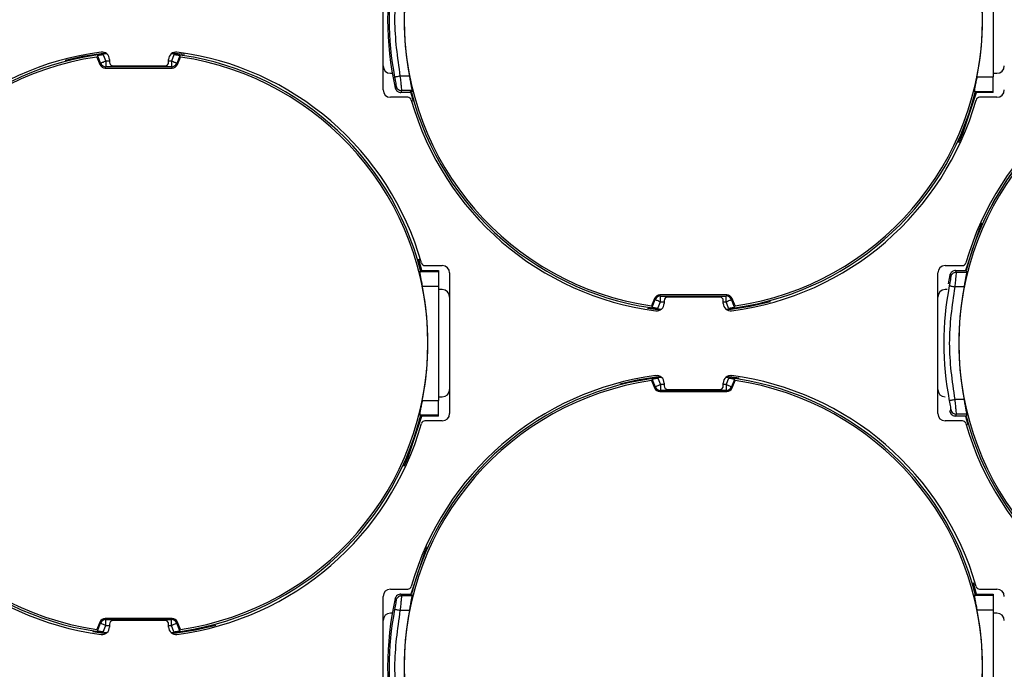
# Model space of a CAD drawing. Extents: x 7 to 113, y 1 to 88.
# Drawn here: x 52 to 53, y 38 to 39 of the extents above; entities that cross this region are included whole.
import ezdxf

# ---------------------------------------------------------------- set-up
doc = ezdxf.new("R2010")
doc.units = 0
doc.header["$MEASUREMENT"] = 0
doc.layers.add('OBJECT', color=7, linetype='CONTINUOUS')

msp = doc.modelspace()

# ---------------------------------------------------------------- linework, layer by layer
at = {"layer": 'OBJECT'}
for p, q in [((52.2059, 39.1853), (52.2059, 39.3753)), ((53.0309, 39.3575), (53.0309, 39.203)), ((51.9373, 39.233), (51.9209, 39.2352)), ((51.8197, 39.2314), (51.8187, 39.2297)), ((51.8187, 39.2297), (51.8229, 39.2198)), ((51.8197, 39.2314), (51.8239, 39.2212)), ((51.8276, 39.2329), (51.8311, 39.2243)), ((51.8311, 39.2243), (51.8311, 39.2164)), ((51.8359, 39.2243), (51.8311, 39.2243)), ((51.8359, 39.2265), (51.8359, 39.2228)), ((51.9159, 39.2228), (51.9159, 39.2265)), ((51.9196, 39.2243), (51.9159, 39.2243)), ((51.9231, 39.2329), (51.9196, 39.2243)), ((51.9196, 39.2243), (51.9196, 39.2164)), ((51.9311, 39.2314), (51.9268, 39.2212)), ((51.9278, 39.2198), (51.932, 39.2297)), ((51.932, 39.2297), (51.9311, 39.2314)), ((51.8229, 39.2198), (51.8239, 39.2212)), ((51.8302, 39.2149), (51.8311, 39.2164)), ((51.8302, 39.2149), (51.9206, 39.2149)), ((51.9196, 39.2164), (51.8311, 39.2164)), ((51.8409, 39.2178), (51.9109, 39.2178)), ((51.9196, 39.2164), (51.9206, 39.2149)), ((51.9278, 39.2198), (51.9268, 39.2212)), ((52.2159, 39.2078), (52.2184, 39.2078)), ((52.2416, 39.204), (52.2292, 39.204)), ((53.0089, 39.203), (53.0309, 39.203)), ((53.0309, 39.2078), (53.0359, 39.2078)), ((53.0309, 39.1833), (53.0309, 39.203)), ((52.2224, 39.188), (52.2234, 39.1905)), ((52.2301, 39.1818), (52.2311, 39.1844)), ((52.2442, 39.1818), (52.2301, 39.1818)), ((52.2451, 39.1844), (52.2311, 39.1844)), ((52.2426, 39.1847), (52.2466, 39.1701)), ((53.0054, 39.1833), (53.0066, 39.1818)), ((53.0054, 39.1833), (53.0309, 39.1833)), ((53.0309, 39.1818), (53.0066, 39.1818)), ((53.0309, 39.1818), (53.0309, 39.1833)), ((52.2392, 39.1753), (52.2159, 39.1753)), ((53.0359, 39.1753), (53.0125, 39.1753)), ((52.2584, 38.9412), (52.2542, 38.9565)), ((52.2625, 38.9478), (52.2859, 38.9478)), ((52.9659, 38.9478), (52.9892, 38.9478)), ((52.2566, 38.9412), (52.2554, 38.9397)), ((52.2554, 38.9397), (52.2809, 38.9397)), ((52.2566, 38.9412), (52.2809, 38.9412)), ((52.2809, 38.9412), (52.2809, 38.9397)), ((52.2809, 38.9397), (52.2809, 38.92)), ((52.2959, 38.9378), (52.2959, 38.7478)), ((52.9559, 38.7478), (52.9559, 38.9378)), ((52.9724, 38.9351), (52.9698, 38.9229)), ((52.9734, 38.9325), (52.9724, 38.9351)), ((52.9734, 38.9325), (52.9724, 38.9351)), ((52.9811, 38.9386), (52.9801, 38.9412)), ((52.9801, 38.9412), (52.9942, 38.9412)), ((52.9951, 38.9386), (52.9811, 38.9386)), ((52.2589, 38.92), (52.2809, 38.92)), ((52.2809, 38.92), (52.2809, 38.7655)), ((52.9916, 38.919), (52.9792, 38.919)), ((52.2859, 38.9153), (52.2809, 38.9153)), ((52.5729, 38.9033), (52.5687, 38.8933)), ((52.5729, 38.9033), (52.5739, 38.9018)), ((52.6706, 38.9081), (52.5802, 38.9081)), ((52.5811, 38.9066), (52.5802, 38.9081)), ((52.5811, 38.9066), (52.6696, 38.9066)), ((52.5811, 38.8988), (52.5811, 38.9066)), ((52.6609, 38.9053), (52.5909, 38.9053)), ((52.6706, 38.9081), (52.6696, 38.9066)), ((52.6696, 38.8988), (52.6696, 38.9066)), ((52.6768, 38.9018), (52.6778, 38.9033)), ((52.682, 38.8933), (52.6778, 38.9033)), ((52.9684, 38.9153), (52.9659, 38.9153)), ((52.5633, 38.8903), (52.5809, 38.8878)), ((52.5687, 38.8933), (52.5697, 38.8916)), ((52.5697, 38.8916), (52.5739, 38.9018)), ((52.5776, 38.8902), (52.5811, 38.8988)), ((52.5811, 38.8988), (52.5859, 38.8988)), ((52.5859, 38.9003), (52.5859, 38.8965)), ((52.6659, 38.8965), (52.6659, 38.9003)), ((52.6659, 38.8988), (52.6696, 38.8988)), ((52.6731, 38.8902), (52.6696, 38.8988)), ((52.6811, 38.8916), (52.6768, 38.9018)), ((52.6811, 38.8916), (52.682, 38.8933)), ((52.6873, 38.7955), (52.6709, 38.7977)), ((52.5697, 38.7939), (52.5687, 38.7922)), ((52.5687, 38.7922), (52.5729, 38.7823)), ((52.5697, 38.7939), (52.5739, 38.7837)), ((52.5729, 38.7823), (52.5739, 38.7837)), ((52.5776, 38.7954), (52.5811, 38.7868)), ((52.5811, 38.7868), (52.5811, 38.7789)), ((52.5859, 38.7868), (52.5811, 38.7868)), ((52.5859, 38.789), (52.5859, 38.7853)), ((52.6659, 38.7853), (52.6659, 38.789)), ((52.6696, 38.7868), (52.6659, 38.7868)), ((52.6731, 38.7954), (52.6696, 38.7868)), ((52.6696, 38.7868), (52.6696, 38.7789)), ((52.6811, 38.7939), (52.6768, 38.7837)), ((52.6778, 38.7823), (52.6768, 38.7837)), ((52.6778, 38.7823), (52.682, 38.7922)), ((52.682, 38.7922), (52.6811, 38.7939)), ((52.2809, 38.7703), (52.2859, 38.7703)), ((52.5802, 38.7774), (52.5811, 38.7789)), ((52.5802, 38.7774), (52.6706, 38.7774)), ((52.6696, 38.7789), (52.5811, 38.7789)), ((52.5909, 38.7803), (52.6609, 38.7803)), ((52.6696, 38.7789), (52.6706, 38.7774)), ((52.2589, 38.7655), (52.2809, 38.7655)), ((52.2809, 38.7458), (52.2809, 38.7655)), ((52.9916, 38.7665), (52.9792, 38.7665)), ((52.2554, 38.7458), (52.2566, 38.7443)), ((52.2554, 38.7458), (52.2809, 38.7458)), ((52.2809, 38.7443), (52.2566, 38.7443)), ((52.2809, 38.7443), (52.2809, 38.7458)), ((52.9724, 38.7505), (52.9734, 38.753)), ((52.9724, 38.7505), (52.9734, 38.753)), ((52.9801, 38.7443), (52.9811, 38.7469)), ((52.9942, 38.7443), (52.9801, 38.7443)), ((52.9951, 38.7469), (52.9811, 38.7469)), ((52.9933, 38.7443), (52.9966, 38.7326)), ((52.2859, 38.7378), (52.2625, 38.7378)), ((52.9892, 38.7378), (52.9659, 38.7378)), ((53.0084, 38.5037), (53.0042, 38.519)), ((52.2159, 38.5103), (52.2392, 38.5103)), ((52.2311, 38.5011), (52.2301, 38.5037)), ((52.2301, 38.5037), (52.2442, 38.5037)), ((53.0066, 38.5037), (53.0054, 38.5022)), ((53.0066, 38.5037), (53.0309, 38.5037)), ((53.0125, 38.5103), (53.0359, 38.5103)), ((53.0309, 38.5037), (53.0309, 38.5022)), ((52.2059, 38.3103), (52.2059, 38.5003)), ((52.2234, 38.495), (52.2224, 38.4976)), ((52.2451, 38.5011), (52.2311, 38.5011)), ((53.0054, 38.5022), (53.0309, 38.5022)), ((53.0309, 38.5022), (53.0309, 38.4825)), ((52.2184, 38.4778), (52.2159, 38.4778)), ((52.2416, 38.4815), (52.2292, 38.4815)), ((53.0089, 38.4825), (53.0309, 38.4825)), ((53.0309, 38.4825), (53.0309, 38.328)), ((53.0359, 38.4778), (53.0309, 38.4778)), ((51.8229, 38.4658), (51.8187, 38.4558)), ((51.8197, 38.4541), (51.8239, 38.4643)), ((51.8229, 38.4658), (51.8239, 38.4643)), ((51.9206, 38.4706), (51.8302, 38.4706)), ((51.8311, 38.4691), (51.8302, 38.4706)), ((51.8311, 38.4691), (51.9196, 38.4691)), ((51.8311, 38.4613), (51.8311, 38.4691)), ((51.8359, 38.4628), (51.8359, 38.459)), ((51.9109, 38.4678), (51.8409, 38.4678)), ((51.9159, 38.459), (51.9159, 38.4628)), ((51.9206, 38.4706), (51.9196, 38.4691)), ((51.9196, 38.4613), (51.9196, 38.4691)), ((51.9268, 38.4643), (51.9278, 38.4658)), ((51.9311, 38.4541), (51.9268, 38.4643)), ((51.932, 38.4558), (51.9278, 38.4658)), ((51.8133, 38.4528), (51.8309, 38.4503)), ((51.8187, 38.4558), (51.8197, 38.4541)), ((51.8276, 38.4527), (51.8311, 38.4613)), ((51.8311, 38.4613), (51.8359, 38.4613)), ((51.9159, 38.4613), (51.9196, 38.4613)), ((51.9231, 38.4527), (51.9196, 38.4613)), ((51.9311, 38.4541), (51.932, 38.4558))]:
    msp.add_line(p, q, dxfattribs=at)
at = {"layer": 'OBJECT', "flags": 128}
for points in [[(51.8309, 39.2352), (51.7993, 39.2303), (51.7759, 39.2249)], [(51.8311, 39.2243), (51.8298, 39.2237), (51.8284, 39.2231), (51.8272, 39.2226), (51.8261, 39.2222), (51.8252, 39.2218), (51.8245, 39.2215), (51.8241, 39.2213), (51.8239, 39.2212)], [(51.9268, 39.2212), (51.9266, 39.2213), (51.9262, 39.2215), (51.9255, 39.2218), (51.9246, 39.2222), (51.9235, 39.2226), (51.9223, 39.2231), (51.921, 39.2237), (51.9196, 39.2243)], [(52.9842, 39.1142), (52.9897, 39.1264), (53.0084, 39.1818)], [(53.0157, 39.005), (53.0121, 38.9967), (52.9933, 38.9412)], [(52.5739, 38.9018), (52.5741, 38.9017), (52.5745, 38.9015), (52.5752, 38.9012), (52.5761, 38.9009), (52.5772, 38.9004), (52.5784, 38.8999), (52.5798, 38.8994), (52.5811, 38.8988)], [(52.6696, 38.8988), (52.671, 38.8994), (52.6723, 38.8999), (52.6735, 38.9004), (52.6746, 38.9009), (52.6755, 38.9012), (52.6762, 38.9015), (52.6766, 38.9017), (52.6768, 38.9018)], [(52.6709, 38.8878), (52.7024, 38.8928), (52.7299, 38.8992)], [(52.5809, 38.7977), (52.5493, 38.7928), (52.5259, 38.7874)], [(52.5811, 38.7868), (52.5798, 38.7862), (52.5784, 38.7856), (52.5772, 38.7851), (52.5761, 38.7847), (52.5752, 38.7843), (52.5745, 38.784), (52.5741, 38.7838), (52.5739, 38.7837)], [(52.6768, 38.7837), (52.6766, 38.7838), (52.6762, 38.784), (52.6755, 38.7843), (52.6746, 38.7847), (52.6735, 38.7851), (52.6723, 38.7856), (52.671, 38.7862), (52.6696, 38.7868)], [(52.2342, 38.6767), (52.2397, 38.6889), (52.2584, 38.7443)], [(52.2657, 38.5675), (52.2621, 38.5592), (52.2433, 38.5037)], [(51.8239, 38.4643), (51.8241, 38.4642), (51.8245, 38.464), (51.8252, 38.4637), (51.8261, 38.4634), (51.8272, 38.4629), (51.8284, 38.4624), (51.8298, 38.4619), (51.8311, 38.4613)], [(51.9196, 38.4613), (51.921, 38.4619), (51.9223, 38.4624), (51.9235, 38.4629), (51.9246, 38.4634), (51.9255, 38.4637), (51.9262, 38.464), (51.9266, 38.4642), (51.9268, 38.4643)], [(51.9209, 38.4503), (51.9524, 38.4553), (51.9799, 38.4617)]]:
    msp.add_lwpolyline(points, dxfattribs=at)
at = {"layer": 'OBJECT'}
for radius in [4.1842, 4.1714, 4.168, 4.0863, 4.0845, 4.08, 4.025]:
    msp.add_circle((51.8759, 37.9678), radius, dxfattribs=at)
for centre, radius, start, end in [((51.8759, 37.9678), 4.8375, 15.0652, 164.9349), ((52.6254, 39.2803), 0.3911, 98.3284, 261.6716), ((52.6254, 39.2803), 0.3911, 278.3284, 81.6716), ((52.6254, 39.2803), 0.4134, 167.0965, 192.9035), ((52.6254, 39.2803), 0.4113, 169.105, 190.895), ((52.6254, 39.2803), 0.3912, 168.7605, 191.2395), ((52.6254, 39.2803), 0.3912, 348.6089, 11.3911), ((51.8759, 38.8428), 0.397, 97.4233, 164.1195), ((51.8259, 39.2265), 0.01, 0, 97.4233), ((51.9259, 39.2265), 0.01, 82.5767, 180), ((51.8759, 38.8428), 0.397, 15.8805, 82.5767), ((53.3759, 38.8428), 0.397, 97.4233, 164.1195), ((51.8754, 38.8428), 0.3911, 98.3284, 261.6716), ((51.8754, 38.8428), 0.3937, 96.2673, 165.5225), ((51.8409, 39.2228), 0.005, 180, 270), ((51.9109, 39.2228), 0.005, 270, 0), ((51.8754, 38.8428), 0.3937, 14.4775, 83.5998), ((51.8754, 38.8428), 0.3911, 278.3284, 81.6716), ((53.3754, 38.8428), 0.3911, 98.3284, 261.6716), ((53.3754, 38.8428), 0.3937, 96.2673, 165.5225), ((53.3754, 38.8428), 0.3937, 97.1628, 165.5225), ((51.8302, 39.2228), 0.00789, 202.7968, 270.0841), ((51.8312, 39.2243), 0.00789, 202.6147, 269.8861), ((51.9196, 39.2243), 0.00789, 270.1139, 337.3853), ((51.9206, 39.2228), 0.00789, 269.9159, 337.2032), ((52.2159, 39.2178), 0.01, 180, 270), ((53.0359, 39.2178), 0.01, 270, 0), ((52.2159, 39.1853), 0.01, 180, 270), ((52.6254, 39.2803), 0.3937, 194.4775, 263.7327), ((52.6254, 39.2803), 0.3937, 276.4002, 345.5225), ((53.0359, 39.1853), 0.01, 270, 0), ((52.2392, 39.1703), 0.005, 15.8805, 90), ((52.6259, 39.2803), 0.397, 195.8805, 262.5767), ((52.6259, 39.2803), 0.397, 277.4233, 344.1195), ((53.0125, 39.1703), 0.005, 90, 164.1195), ((52.2625, 38.9528), 0.005, 195.8805, 270), ((52.2859, 38.9378), 0.01, 0, 90), ((52.9659, 38.9378), 0.01, 90, 180), ((52.9892, 38.9528), 0.005, 270, 344.1195), ((51.8754, 38.8428), 0.3912, 348.6089, 11.3911), ((53.3754, 38.8428), 0.4113, 169.105, 190.895), ((53.3754, 38.8428), 0.3912, 168.7605, 191.2395), ((52.2859, 38.9053), 0.01, 0, 90), ((52.5802, 38.9002), 0.00789, 89.9159, 157.2032), ((52.5812, 38.8988), 0.00789, 90.1123, 157.3876), ((52.5909, 38.9003), 0.005, 90, 180), ((52.6609, 38.9003), 0.005, 0, 90), ((52.6696, 38.8988), 0.00789, 22.6124, 89.8871), ((52.6706, 38.9002), 0.00789, 22.7968, 90.0841), ((52.9659, 38.9053), 0.01, 90, 180), ((52.5759, 38.8965), 0.01, 262.5767, 0), ((52.6759, 38.8965), 0.01, 180, 277.4233), ((52.6259, 38.4053), 0.397, 97.4233, 164.1195), ((52.6254, 38.4053), 0.3937, 96.2673, 165.5225), ((52.5759, 38.789), 0.01, 0, 97.4233), ((52.6759, 38.789), 0.01, 82.5767, 180), ((52.6254, 38.4053), 0.3937, 14.4775, 83.5998), ((52.6259, 38.4053), 0.397, 15.8805, 82.5767), ((52.6254, 38.4053), 0.3911, 98.3284, 261.6716), ((52.5802, 38.7853), 0.00789, 202.7968, 270.0841), ((52.5812, 38.7868), 0.00789, 202.6129, 269.8872), ((52.5909, 38.7853), 0.005, 180, 270), ((52.6609, 38.7853), 0.005, 270, 0), ((52.6696, 38.7868), 0.00789, 270.1134, 337.3871), ((52.6706, 38.7853), 0.00789, 269.9159, 337.2032), ((52.6254, 38.4053), 0.3911, 278.3284, 81.6716), ((52.2859, 38.7803), 0.01, 270, 0), ((52.9659, 38.7803), 0.01, 180, 270), ((51.8754, 38.8428), 0.3937, 194.4775, 263.7327), ((51.8754, 38.8428), 0.3937, 276.4002, 345.5225), ((52.2859, 38.7478), 0.01, 270, 0), ((52.9659, 38.7478), 0.01, 180, 270), ((53.3754, 38.8428), 0.3937, 194.4775, 263.7327), ((51.8759, 38.8428), 0.397, 195.8805, 262.5767), ((51.8759, 38.8428), 0.397, 277.4233, 344.1195), ((52.2625, 38.7328), 0.005, 90, 164.1195), ((52.9892, 38.7328), 0.005, 15.8805, 90), ((53.3759, 38.8428), 0.397, 195.8805, 262.5767), ((52.2159, 38.5003), 0.01, 90, 180), ((52.2392, 38.5153), 0.005, 270, 344.1195), ((53.0125, 38.5153), 0.005, 195.8805, 270), ((53.0359, 38.5003), 0.01, 0, 90), ((52.6254, 38.4053), 0.4134, 167.0965, 192.9035), ((52.2159, 38.4678), 0.01, 90, 180), ((52.6254, 38.4053), 0.4113, 169.105, 190.895), ((52.6254, 38.4053), 0.3912, 168.7605, 191.2395), ((52.6254, 38.4053), 0.3912, 348.6089, 11.3911), ((53.0359, 38.4678), 0.01, 0, 90), ((51.8302, 38.4627), 0.00789, 89.9159, 157.2032), ((51.8312, 38.4613), 0.00789, 90.1139, 157.3861), ((51.8409, 38.4628), 0.005, 90, 180), ((51.9109, 38.4628), 0.005, 0, 90), ((51.9196, 38.4613), 0.00789, 22.6138, 89.8862), ((51.9206, 38.4627), 0.00789, 22.7968, 90.0841), ((51.8259, 38.459), 0.01, 262.5767, 0), ((51.9259, 38.459), 0.01, 180, 277.4233)]:
    msp.add_arc(centre, radius, start, end, dxfattribs=at)
for centre, start_param, end_param in [((52.6254, 38.9675), 1.142409, 1.147796), ((53.3754, 39.1555), 1.993797, 1.999183), ((53.3754, 38.53), 1.142409, 1.147796), ((52.6254, 38.718), 1.993797, 1.999183)]:
    msp.add_ellipse(centre, major_axis=(0, 0.5221), ratio=0.800731, start_param=start_param, end_param=end_param, dxfattribs=at)
for points in [[(52.2292, 39.204), (52.2256, 39.2294), (52.2183, 39.2803), (52.2256, 39.3311), (52.2292, 39.3565)], [(52.9792, 38.7665), (52.9756, 38.7919), (52.9683, 38.8428), (52.9756, 38.8936), (52.9792, 38.919)], [(52.9792, 38.7665), (52.9756, 38.7919), (52.9683, 38.8428), (52.9756, 38.8936), (52.9792, 38.919)], [(52.2292, 38.329), (52.2256, 38.3544), (52.2183, 38.4053), (52.2256, 38.4561), (52.2292, 38.4815)]]:
    msp.add_open_spline(points, degree=3, dxfattribs=at)
for points, knots in [([(51.8276, 39.2329), (51.8267, 39.2327), (51.8248, 39.2325), (51.8224, 39.2321), (51.8206, 39.2317), (51.8198, 39.2315), (51.8197, 39.2314), (51.8197, 39.2314)], [0, 0, 0, 0, 0.230257, 0.460751, 0.685095, 0.901801, 1, 1, 1, 1]), ([(51.9311, 39.2314), (51.9309, 39.2315), (51.9307, 39.2316), (51.9293, 39.2319), (51.9273, 39.2323), (51.9252, 39.2326), (51.9237, 39.2328), (51.9231, 39.2329)], [0, 0, 0, 0, 0.212323, 0.424605, 0.638372, 0.857834, 1, 1, 1, 1]), ([(52.2292, 39.204), (52.2282, 39.2038), (52.2263, 39.2034), (52.2238, 39.203), (52.222, 39.2026), (52.2216, 39.2026), (52.2215, 39.2025)], [0, 0, 0, 0, 0.249994, 0.499999, 0.750005, 1, 1, 1, 1]), ([(52.2215, 39.2025), (52.2218, 39.201), (52.2223, 39.1981), (52.223, 39.1943), (52.2234, 39.1914), (52.2234, 39.1908), (52.2234, 39.1905)], [0, 0, 0, 0, 0.2531381, 0.5036476, 0.7531099, 1, 1, 1, 1]), ([(52.2311, 39.1844), (52.2311, 39.1849), (52.2311, 39.1858), (52.2307, 39.1902), (52.2302, 39.1952), (52.2297, 39.1998), (52.2294, 39.2026), (52.2292, 39.204)], [0, 0, 0, 0, 0.243522, 0.500745, 0.717182, 0.850383, 1, 1, 1, 1]), ([(52.2451, 39.1844), (52.2451, 39.1848), (52.2451, 39.1856), (52.2445, 39.1893), (52.2435, 39.1945), (52.2425, 39.1997), (52.2419, 39.2029), (52.2416, 39.204)], [0, 0, 0, 0, 0.219354, 0.438627, 0.660334, 0.887771, 1, 1, 1, 1]), ([(53.0089, 39.203), (53.0084, 39.2008), (53.0075, 39.1963), (53.0063, 39.1903), (53.0055, 39.1859), (53.0053, 39.1838), (53.0054, 39.1834), (53.0054, 39.1833)], [0, 0, 0, 0, 0.22769, 0.455467, 0.680544, 0.899725, 1, 1, 1, 1]), ([(52.2224, 39.188), (52.2227, 39.1871), (52.2233, 39.1854), (52.2251, 39.1834), (52.2274, 39.1821), (52.2292, 39.1819), (52.2301, 39.1818)], [0, 0, 0, 0, 0.251373, 0.502763, 0.75375, 1, 1, 1, 1]), ([(52.2234, 39.1905), (52.2237, 39.1896), (52.2244, 39.1877), (52.2264, 39.1858), (52.2287, 39.1846), (52.2303, 39.1845), (52.2311, 39.1844)], [0, 0, 0, 0, 0.279712, 0.559444, 0.779721, 1, 1, 1, 1]), ([(52.2554, 38.9397), (52.2554, 38.9394), (52.2553, 38.9387), (52.2559, 38.9352), (52.2568, 38.9302), (52.2579, 38.9249), (52.2586, 38.9214), (52.2589, 38.92)], [0, 0, 0, 0, 0.213951, 0.4278374, 0.6438493, 0.8654837, 1, 1, 1, 1]), ([(52.9734, 38.9325), (52.9734, 38.9322), (52.9734, 38.9317), (52.973, 38.9287), (52.9723, 38.925), (52.9718, 38.922), (52.9715, 38.9205)], [0, 0, 0, 0, 0.246922, 0.496356, 0.746888, 1, 1, 1, 1]), ([(52.9734, 38.9325), (52.9734, 38.9322), (52.9734, 38.9317), (52.973, 38.9287), (52.9723, 38.925), (52.9718, 38.922), (52.9715, 38.9205)], [0, 0, 0, 0, 0.246922, 0.496356, 0.746888, 1, 1, 1, 1]), ([(52.9801, 38.9412), (52.9792, 38.9411), (52.9774, 38.9409), (52.9751, 38.9396), (52.9733, 38.9376), (52.9727, 38.9359), (52.9724, 38.9351)], [0, 0, 0, 0, 0.250045, 0.500092, 0.75043, 1, 1, 1, 1]), ([(52.9801, 38.9412), (52.9792, 38.9411), (52.9774, 38.9409), (52.9751, 38.9396), (52.9733, 38.9376), (52.9727, 38.9359), (52.9724, 38.9351)], [0, 0, 0, 0, 0.250045, 0.500092, 0.75043, 1, 1, 1, 1]), ([(52.9811, 38.9386), (52.9801, 38.9385), (52.9781, 38.9383), (52.9757, 38.9367), (52.9741, 38.9347), (52.9736, 38.9332), (52.9734, 38.9325)], [0, 0, 0, 0, 0.279715, 0.559444, 0.779721, 1, 1, 1, 1]), ([(52.9811, 38.9386), (52.9801, 38.9385), (52.9781, 38.9383), (52.9757, 38.9367), (52.9741, 38.9347), (52.9736, 38.9332), (52.9734, 38.9325)], [0, 0, 0, 0, 0.279715, 0.559444, 0.779721, 1, 1, 1, 1]), ([(52.9792, 38.919), (52.9794, 38.9205), (52.9797, 38.9232), (52.9802, 38.9278), (52.9807, 38.9328), (52.9811, 38.9372), (52.9811, 38.9382), (52.9811, 38.9386)], [0, 0, 0, 0, 0.149621, 0.28282, 0.499246, 0.756478, 1, 1, 1, 1]), ([(52.9792, 38.919), (52.9794, 38.9205), (52.9797, 38.9232), (52.9802, 38.9278), (52.9807, 38.9328), (52.9811, 38.9372), (52.9811, 38.9382), (52.9811, 38.9386)], [0, 0, 0, 0, 0.149621, 0.28282, 0.499246, 0.756478, 1, 1, 1, 1]), ([(52.9916, 38.919), (52.9921, 38.9213), (52.993, 38.9258), (52.9941, 38.9317), (52.9949, 38.9362), (52.9952, 38.9382), (52.9951, 38.9385), (52.9951, 38.9386)], [0, 0, 0, 0, 0.232854, 0.465796, 0.696044, 0.920402, 1, 1, 1, 1]), ([(52.9916, 38.919), (52.9921, 38.9213), (52.993, 38.9258), (52.9941, 38.9317), (52.9949, 38.9362), (52.9952, 38.9382), (52.9951, 38.9385), (52.9951, 38.9386)], [0, 0, 0, 0, 0.232854, 0.465796, 0.696044, 0.920402, 1, 1, 1, 1]), ([(52.9715, 38.9205), (52.9716, 38.9205), (52.972, 38.9204), (52.9738, 38.9201), (52.9763, 38.9196), (52.9782, 38.9192), (52.9792, 38.919)], [0, 0, 0, 0, 0.249995, 0.500002, 0.75001, 1, 1, 1, 1]), ([(52.9715, 38.9205), (52.9716, 38.9205), (52.972, 38.9204), (52.9738, 38.9201), (52.9763, 38.9196), (52.9782, 38.9192), (52.9792, 38.919)], [0, 0, 0, 0, 0.249995, 0.500002, 0.75001, 1, 1, 1, 1]), ([(52.5697, 38.8916), (52.5698, 38.8916), (52.57, 38.8914), (52.5714, 38.8911), (52.5734, 38.8908), (52.5756, 38.8904), (52.577, 38.8903), (52.5776, 38.8902)], [0, 0, 0, 0, 0.212322, 0.424604, 0.638373, 0.857837, 1, 1, 1, 1]), ([(52.6731, 38.8902), (52.6741, 38.8903), (52.6759, 38.8905), (52.6783, 38.8909), (52.6801, 38.8913), (52.6809, 38.8915), (52.681, 38.8916), (52.6811, 38.8916)], [0, 0, 0, 0, 0.230259, 0.460752, 0.685093, 0.901801, 1, 1, 1, 1]), ([(52.5776, 38.7954), (52.5767, 38.7952), (52.5748, 38.795), (52.5724, 38.7946), (52.5706, 38.7942), (52.5698, 38.794), (52.5697, 38.7939), (52.5697, 38.7939)], [0, 0, 0, 0, 0.230253, 0.460752, 0.685093, 0.901801, 1, 1, 1, 1]), ([(52.6811, 38.7939), (52.6809, 38.794), (52.6807, 38.7941), (52.6793, 38.7944), (52.6773, 38.7948), (52.6752, 38.7951), (52.6737, 38.7953), (52.6731, 38.7954)], [0, 0, 0, 0, 0.212323, 0.424605, 0.638373, 0.857837, 1, 1, 1, 1]), ([(52.2589, 38.7655), (52.2584, 38.7633), (52.2575, 38.7588), (52.2563, 38.7528), (52.2555, 38.7484), (52.2553, 38.7463), (52.2554, 38.7459), (52.2554, 38.7458)], [0, 0, 0, 0, 0.2276901, 0.4554667, 0.6805435, 0.8997248, 1, 1, 1, 1]), ([(52.9792, 38.7665), (52.9782, 38.7663), (52.9763, 38.7659), (52.9738, 38.7655), (52.972, 38.7651), (52.9716, 38.7651), (52.9715, 38.765)], [0, 0, 0, 0, 0.249989, 0.499997, 0.750004, 1, 1, 1, 1]), ([(52.9792, 38.7665), (52.9782, 38.7663), (52.9763, 38.7659), (52.9738, 38.7655), (52.972, 38.7651), (52.9716, 38.7651), (52.9715, 38.765)], [0, 0, 0, 0, 0.249989, 0.499997, 0.750004, 1, 1, 1, 1]), ([(52.9715, 38.765), (52.9718, 38.7635), (52.9723, 38.7606), (52.973, 38.7568), (52.9734, 38.7539), (52.9734, 38.7533), (52.9734, 38.753)], [0, 0, 0, 0, 0.253134, 0.503647, 0.75311, 1, 1, 1, 1]), ([(52.9715, 38.765), (52.9718, 38.7635), (52.9723, 38.7606), (52.973, 38.7568), (52.9734, 38.7539), (52.9734, 38.7533), (52.9734, 38.753)], [0, 0, 0, 0, 0.253134, 0.503647, 0.75311, 1, 1, 1, 1]), ([(52.9811, 38.7469), (52.9811, 38.7474), (52.9811, 38.7483), (52.9807, 38.7527), (52.9802, 38.7577), (52.9797, 38.7623), (52.9794, 38.7651), (52.9792, 38.7665)], [0, 0, 0, 0, 0.243522, 0.500744, 0.71718, 0.850381, 1, 1, 1, 1]), ([(52.9811, 38.7469), (52.9811, 38.7474), (52.9811, 38.7483), (52.9807, 38.7527), (52.9802, 38.7577), (52.9797, 38.7623), (52.9794, 38.7651), (52.9792, 38.7665)], [0, 0, 0, 0, 0.243522, 0.500744, 0.71718, 0.850381, 1, 1, 1, 1]), ([(52.9951, 38.7469), (52.9951, 38.7473), (52.9951, 38.7481), (52.9945, 38.7518), (52.9935, 38.757), (52.9925, 38.7622), (52.9919, 38.7654), (52.9916, 38.7665)], [0, 0, 0, 0, 0.219353, 0.438626, 0.660332, 0.887769, 1, 1, 1, 1]), ([(52.9951, 38.7469), (52.9951, 38.7473), (52.9951, 38.7481), (52.9945, 38.7518), (52.9935, 38.757), (52.9925, 38.7622), (52.9919, 38.7654), (52.9916, 38.7665)], [0, 0, 0, 0, 0.219353, 0.438626, 0.660332, 0.887769, 1, 1, 1, 1]), ([(52.9724, 38.7505), (52.9727, 38.7496), (52.9733, 38.7479), (52.9751, 38.7459), (52.9774, 38.7446), (52.9792, 38.7444), (52.9801, 38.7443)], [0, 0, 0, 0, 0.251373, 0.502763, 0.75375, 1, 1, 1, 1]), ([(52.9724, 38.7505), (52.9727, 38.7496), (52.9733, 38.7479), (52.9751, 38.7459), (52.9774, 38.7446), (52.9792, 38.7444), (52.9801, 38.7443)], [0, 0, 0, 0, 0.251373, 0.502763, 0.75375, 1, 1, 1, 1]), ([(52.9734, 38.753), (52.9737, 38.7521), (52.9744, 38.7502), (52.9764, 38.7483), (52.9787, 38.7471), (52.9803, 38.747), (52.9811, 38.7469)], [0, 0, 0, 0, 0.279718, 0.559445, 0.779718, 1, 1, 1, 1]), ([(52.9734, 38.753), (52.9737, 38.7521), (52.9744, 38.7502), (52.9764, 38.7483), (52.9787, 38.7471), (52.9803, 38.747), (52.9811, 38.7469)], [0, 0, 0, 0, 0.279718, 0.559445, 0.779718, 1, 1, 1, 1]), ([(52.2301, 38.5037), (52.2292, 38.5036), (52.2274, 38.5034), (52.2251, 38.5021), (52.2233, 38.5001), (52.2227, 38.4984), (52.2224, 38.4976)], [0, 0, 0, 0, 0.250047, 0.500091, 0.750436, 1, 1, 1, 1]), ([(52.2234, 38.495), (52.2234, 38.4947), (52.2234, 38.4942), (52.223, 38.4912), (52.2223, 38.4875), (52.2218, 38.4845), (52.2215, 38.483)], [0, 0, 0, 0, 0.246923, 0.496357, 0.746889, 1, 1, 1, 1]), ([(52.2311, 38.5011), (52.2301, 38.501), (52.2281, 38.5008), (52.2257, 38.4992), (52.2241, 38.4972), (52.2236, 38.4957), (52.2234, 38.495)], [0, 0, 0, 0, 0.279716, 0.559444, 0.779724, 1, 1, 1, 1]), ([(52.2292, 38.4815), (52.2294, 38.483), (52.2297, 38.4857), (52.2302, 38.4903), (52.2307, 38.4953), (52.2311, 38.4997), (52.2311, 38.5007), (52.2311, 38.5011)], [0, 0, 0, 0, 0.149619, 0.28282, 0.499245, 0.756478, 1, 1, 1, 1]), ([(52.2416, 38.4815), (52.2421, 38.4838), (52.243, 38.4883), (52.2441, 38.4942), (52.2449, 38.4987), (52.2452, 38.5007), (52.2451, 38.501), (52.2451, 38.5011)], [0, 0, 0, 0, 0.232854, 0.465795, 0.696044, 0.920402, 1, 1, 1, 1]), ([(53.0054, 38.5022), (53.0054, 38.5019), (53.0053, 38.5012), (53.0059, 38.4977), (53.0068, 38.4927), (53.0079, 38.4874), (53.0086, 38.4839), (53.0089, 38.4825)], [0, 0, 0, 0, 0.213951, 0.427838, 0.643848, 0.865483, 1, 1, 1, 1]), ([(52.2215, 38.483), (52.2216, 38.483), (52.222, 38.4829), (52.2238, 38.4826), (52.2263, 38.4821), (52.2282, 38.4817), (52.2292, 38.4815)], [0, 0, 0, 0, 0.249994, 0.500001, 0.750005, 1, 1, 1, 1]), ([(51.8197, 38.4541), (51.8198, 38.4541), (51.82, 38.4539), (51.8214, 38.4536), (51.8234, 38.4533), (51.8256, 38.4529), (51.827, 38.4528), (51.8276, 38.4527)], [0, 0, 0, 0, 0.212323, 0.424605, 0.638372, 0.857834, 1, 1, 1, 1]), ([(51.9231, 38.4527), (51.9241, 38.4528), (51.9259, 38.453), (51.9283, 38.4534), (51.9301, 38.4538), (51.9309, 38.454), (51.931, 38.4541), (51.9311, 38.4541)], [0, 0, 0, 0, 0.230258, 0.46075, 0.685094, 0.901801, 1, 1, 1, 1])]:
    msp.add_open_spline(points, degree=3, knots=knots, dxfattribs=at)

doc.saveas('drawing.dxf')
